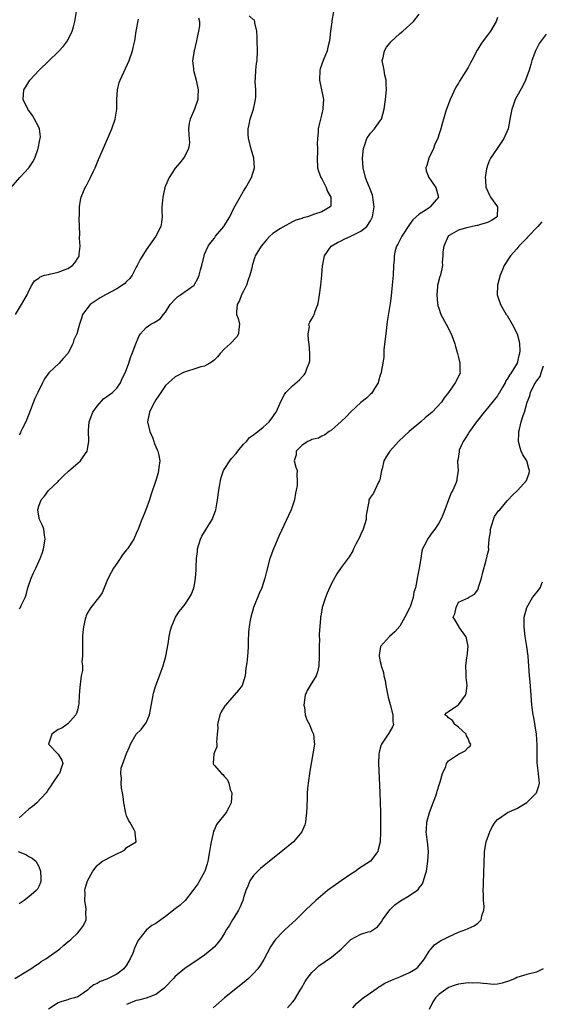
# Model space of a CAD drawing. Units: inches. Extents: x 2574000 to 2577000, y 1518000 to 1521000.
# Drawn here: x 2574895 to 2575002, y 1519102 to 1519303 of the extents above; entities that cross this region are included whole.
import ezdxf

# ---------------------------------------------------------------- set-up
doc = ezdxf.new("R2010")
doc.units = ezdxf.units.IN
doc.header["$MEASUREMENT"] = 0
doc.layers.add('LD25741518_2ft', color=141, linetype='Continuous')

msp = doc.modelspace()

# ---------------------------------------------------------------- linework, layer by layer
at = {"layer": 'LD25741518_2ft'}
for points, elevation in [([(2574893.34, 1519269), (2574895.15, 1519271), (2574897, 1519273), (2574897.77, 1519274.23), (2574898.18, 1519275), (2574898.92, 1519277), (2574899.26, 1519278.74), (2574899.33, 1519279), (2574899.34, 1519279.34), (2574899.15, 1519281), (2574899, 1519281.34), (2574898.13, 1519283), (2574897.7, 1519283.7), (2574896.77, 1519285), (2574895.85, 1519287), (2574895.96, 1519289), (2574896.38, 1519289.62), (2574897.2, 1519291), (2574899.07, 1519293), (2574903, 1519296.74), (2574904.1, 1519297.9), (2574904.91, 1519299), (2574905, 1519299.17), (2574905.83, 1519301), (2574906.12, 1519301.88), (2574906.38, 1519303), (2574906.76, 1519305)], 8092), ([(2574894.08, 1519107), (2574896.35, 1519108.35), (2574897.4, 1519109), (2574898.33, 1519109.67), (2574899, 1519110.06), (2574899.52, 1519110.48), (2574900.49, 1519111), (2574903.28, 1519113), (2574904.17, 1519113.83), (2574905, 1519114.5), (2574905.26, 1519114.74), (2574905.58, 1519115), (2574907, 1519116.36), (2574907.57, 1519117), (2574908.16, 1519117.84), (2574908.71, 1519119), (2574908.65, 1519120.65), (2574908.73, 1519121), (2574908.74, 1519121.26), (2574908.48, 1519123), (2574908.5, 1519124.5), (2574908.49, 1519125), (2574908.56, 1519125.44), (2574909, 1519127), (2574910.13, 1519129), (2574911, 1519130.11), (2574911.46, 1519130.54), (2574912.11, 1519131), (2574914.05, 1519132.05), (2574915, 1519132.53), (2574916.04, 1519133), (2574916.63, 1519133.37), (2574917, 1519133.79), (2574918.99, 1519135), (2574918.74, 1519136.74), (2574918.79, 1519137), (2574918.59, 1519137.41), (2574917.69, 1519139), (2574917.4, 1519139.4), (2574917, 1519140.3), (2574916.83, 1519140.83), (2574916.79, 1519141.21), (2574916.47, 1519143), (2574916.28, 1519144.28), (2574916.2, 1519145), (2574916, 1519146), (2574915.9, 1519147), (2574915.99, 1519147.99), (2574915.82, 1519149), (2574915.9, 1519150.1), (2574917, 1519153.04), (2574917.59, 1519154.41), (2574917.8, 1519155), (2574919.01, 1519157), (2574919.99, 1519158.01), (2574920.78, 1519159), (2574921, 1519159.37), (2574921.69, 1519161), (2574921.92, 1519162.08), (2574922.43, 1519165), (2574922.54, 1519165.46), (2574922.99, 1519167), (2574923.73, 1519169), (2574924.09, 1519169.91), (2574924.48, 1519171), (2574925.07, 1519173), (2574925.54, 1519175.54), (2574925.77, 1519177), (2574925.95, 1519178.05), (2574926.2, 1519179), (2574927.04, 1519181), (2574927.82, 1519182.18), (2574928.46, 1519183), (2574929, 1519183.67), (2574929.92, 1519185), (2574930.29, 1519185.71), (2574930.8, 1519187), (2574931, 1519188.02), (2574931.16, 1519189), (2574931.3, 1519190.7), (2574931.26, 1519191.26), (2574931.35, 1519193), (2574931.53, 1519194.47), (2574931.55, 1519195), (2574932.17, 1519197), (2574932.45, 1519197.55), (2574934.55, 1519201), (2574935.21, 1519202.79), (2574935.28, 1519203), (2574935.65, 1519205), (2574935.92, 1519207), (2574936.14, 1519208.14), (2574936.26, 1519209), (2574936.39, 1519209.61), (2574936.87, 1519211), (2574937, 1519211.26), (2574938.18, 1519213), (2574938.54, 1519213.46), (2574939.46, 1519214.54), (2574939.8, 1519215), (2574941, 1519216.4), (2574941.56, 1519217), (2574942.23, 1519217.77), (2574943, 1519218.3), (2574943.37, 1519218.63), (2574943.93, 1519219), (2574945, 1519219.88), (2574946.22, 1519221), (2574947, 1519222.05), (2574947.38, 1519222.62), (2574947.65, 1519223), (2574948.2, 1519224.2), (2574948.69, 1519225.31), (2574949.38, 1519226.62), (2574949.66, 1519227), (2574951, 1519228.36), (2574952.42, 1519229.58), (2574953, 1519230.19), (2574953.41, 1519230.59), (2574953.7, 1519231), (2574954.05, 1519232.05), (2574954.46, 1519233), (2574954.54, 1519233.46), (2574954.59, 1519235), (2574954.42, 1519237), (2574954.26, 1519237.74), (2574954.19, 1519239), (2574954.48, 1519240.48), (2574954.39, 1519241), (2574954.55, 1519241.44), (2574955, 1519242.1), (2574955.32, 1519242.68), (2574955.45, 1519243), (2574955.63, 1519243.63), (2574956.18, 1519245), (2574956.36, 1519245.64), (2574956.56, 1519247), (2574956.81, 1519249), (2574957.01, 1519251.01), (2574957.19, 1519253), (2574957.25, 1519253.25), (2574957.54, 1519255), (2574958.95, 1519257), (2574960.25, 1519257.75), (2574961, 1519258.04), (2574961.62, 1519258.38), (2574963, 1519259.02), (2574965, 1519260.05), (2574966.22, 1519261), (2574967, 1519262.19), (2574967.3, 1519262.7), (2574967.44, 1519263), (2574967.76, 1519265), (2574967.55, 1519266.45), (2574967.5, 1519267), (2574967.39, 1519267.39), (2574966.84, 1519268.84), (2574966.76, 1519269), (2574966.27, 1519270.27), (2574965.95, 1519271), (2574965.5, 1519273), (2574965.39, 1519275), (2574965.55, 1519277), (2574965.9, 1519277.9), (2574966.23, 1519279), (2574967, 1519280.1), (2574967.8, 1519281), (2574968.32, 1519281.68), (2574969.14, 1519282.86), (2574969.22, 1519283), (2574969.79, 1519285), (2574970.07, 1519287), (2574970.28, 1519289), (2574970.21, 1519290.21), (2574970.21, 1519291), (2574969.96, 1519291.96), (2574969.77, 1519293), (2574969.42, 1519295), (2574969.58, 1519295.58), (2574969.86, 1519297), (2574970.3, 1519297.7), (2574971, 1519298.61), (2574971.18, 1519298.82), (2574973, 1519300.49), (2574973.62, 1519301), (2574975.78, 1519303), (2574977, 1519304.46)], 8102), ([(2574959.43, 1519305), (2574959.09, 1519303.09), (2574959.08, 1519302.92), (2574958.83, 1519301), (2574958.6, 1519299), (2574958.25, 1519297.75), (2574958.1, 1519297), (2574957.27, 1519295), (2574957, 1519294.26), (2574956.69, 1519293.31), (2574956.62, 1519293), (2574956.58, 1519291), (2574957.32, 1519287.32), (2574957.34, 1519287), (2574957.25, 1519285.25), (2574957.2, 1519285), (2574957, 1519284.06), (2574956.38, 1519281.62), (2574956.26, 1519281), (2574956.29, 1519280.29), (2574956.14, 1519279), (2574956.05, 1519277.95), (2574956.14, 1519277), (2574956.13, 1519276.13), (2574956.05, 1519275), (2574956.11, 1519273), (2574956.34, 1519272.33), (2574956.84, 1519271), (2574957, 1519270.74), (2574957.92, 1519269), (2574958.19, 1519268.19), (2574958.85, 1519267), (2574958.85, 1519265.15), (2574958.76, 1519265), (2574957, 1519264.01), (2574955.51, 1519263.51), (2574955, 1519263.31), (2574954.08, 1519263), (2574953.23, 1519262.77), (2574953, 1519262.67), (2574951.68, 1519262.32), (2574951, 1519261.93), (2574949, 1519260.87), (2574948.56, 1519260.56), (2574947, 1519259.55), (2574946.37, 1519259), (2574945.7, 1519258.3), (2574945, 1519257.44), (2574944.6, 1519257), (2574943.38, 1519255), (2574943.27, 1519254.73), (2574942.76, 1519253), (2574942.72, 1519252.72), (2574942.29, 1519251), (2574941.91, 1519250.09), (2574941.58, 1519249), (2574941, 1519247.77), (2574940.59, 1519247), (2574940.15, 1519245.85), (2574939.66, 1519245), (2574939.51, 1519243.51), (2574939.56, 1519243), (2574939.86, 1519242.14), (2574940.16, 1519241), (2574940, 1519240), (2574939.97, 1519239), (2574939.6, 1519238.41), (2574938.26, 1519237), (2574937, 1519235.86), (2574936.17, 1519235), (2574935.67, 1519234.33), (2574935, 1519233.71), (2574934.65, 1519233.35), (2574934.07, 1519233), (2574933, 1519232.42), (2574932.23, 1519232.23), (2574931, 1519231.82), (2574929.32, 1519231.32), (2574929, 1519231.22), (2574928.53, 1519231), (2574927.5, 1519230.5), (2574927, 1519230.21), (2574925.58, 1519229), (2574925, 1519228.42), (2574923.59, 1519226.41), (2574923, 1519225.53), (2574922.39, 1519224.39), (2574921.69, 1519223), (2574921.27, 1519221), (2574921.76, 1519219), (2574922.36, 1519217.64), (2574922.62, 1519217), (2574922.67, 1519216.67), (2574923.25, 1519215.25), (2574923.42, 1519215), (2574923.57, 1519214.43), (2574923.8, 1519213), (2574923.61, 1519211.61), (2574923.57, 1519211), (2574923.46, 1519210.54), (2574922.99, 1519209.01), (2574922, 1519206), (2574921.69, 1519205), (2574920.95, 1519203), (2574920.39, 1519201.61), (2574920.17, 1519201), (2574919.4, 1519199), (2574919.28, 1519198.72), (2574919, 1519198.16), (2574918.49, 1519197), (2574917.2, 1519195), (2574917, 1519194.78), (2574916.21, 1519193.79), (2574915.73, 1519193), (2574915, 1519192.01), (2574914.33, 1519191), (2574913.84, 1519190.16), (2574913.25, 1519189), (2574913, 1519188.34), (2574912.41, 1519187), (2574912, 1519186), (2574911.3, 1519185), (2574911, 1519184.6), (2574909.68, 1519183), (2574909, 1519181.85), (2574908.72, 1519181.28), (2574908.63, 1519181), (2574908.56, 1519180.56), (2574908.19, 1519179), (2574908.05, 1519177.95), (2574907.99, 1519177), (2574907.95, 1519175), (2574908.01, 1519173.99), (2574907.99, 1519173), (2574907.87, 1519171.87), (2574907.95, 1519171), (2574907.95, 1519170.05), (2574907.73, 1519169), (2574907.4, 1519166.6), (2574907.32, 1519165), (2574907.21, 1519163.21), (2574907.18, 1519163), (2574907, 1519162.19), (2574906.72, 1519161.28), (2574906.6, 1519161), (2574905, 1519159.17), (2574904.79, 1519159), (2574903.73, 1519158.27), (2574903, 1519157.96), (2574901.72, 1519157), (2574901.01, 1519155), (2574902.96, 1519152.96), (2574903.73, 1519151.73), (2574903.95, 1519151), (2574903.71, 1519150.29), (2574903.25, 1519149), (2574903, 1519148.69), (2574901.82, 1519147), (2574901.52, 1519146.48), (2574901, 1519145.79), (2574900.72, 1519145.28), (2574900.53, 1519145), (2574898.64, 1519143), (2574897.75, 1519142.25), (2574897, 1519141.66), (2574895, 1519139.87)], 8100), ([(2574895, 1519182.7), (2574895.17, 1519182.83), (2574895.25, 1519183), (2574895.4, 1519183.4), (2574896.24, 1519185), (2574896.46, 1519185.54), (2574896.77, 1519187), (2574897.49, 1519189), (2574897.96, 1519190.04), (2574898.43, 1519191), (2574899, 1519192.36), (2574899.32, 1519193), (2574899.78, 1519194.22), (2574900.02, 1519195), (2574900.36, 1519197), (2574900.22, 1519197.78), (2574900.05, 1519199), (2574899.76, 1519199.76), (2574899.16, 1519201), (2574899, 1519201.67), (2574898.82, 1519203), (2574899, 1519203.74), (2574899.5, 1519205), (2574900.2, 1519205.8), (2574901, 1519206.93), (2574903, 1519208.8), (2574903.15, 1519209), (2574904.06, 1519209.94), (2574905.11, 1519210.89), (2574907.57, 1519213), (2574908.15, 1519213.85), (2574908.91, 1519215), (2574909.29, 1519217), (2574909.21, 1519219.21), (2574909.33, 1519221), (2574910.07, 1519223), (2574911, 1519224.2), (2574912.29, 1519225.71), (2574913, 1519226.15), (2574913.46, 1519226.54), (2574914.1, 1519227), (2574915, 1519227.88), (2574915.78, 1519229), (2574916.14, 1519229.86), (2574916.72, 1519231), (2574917, 1519231.68), (2574917.45, 1519233), (2574917.81, 1519234.19), (2574918.14, 1519235), (2574918.89, 1519237), (2574919.5, 1519238.5), (2574919.85, 1519239), (2574921, 1519240.3), (2574921.99, 1519241), (2574922.64, 1519241.36), (2574923.88, 1519242.12), (2574924.6, 1519243), (2574925, 1519243.46), (2574925.95, 1519245), (2574927, 1519246.15), (2574927.42, 1519246.58), (2574928.08, 1519247), (2574929, 1519247.66), (2574930.83, 1519249), (2574931, 1519249.25), (2574931.63, 1519250.37), (2574931.86, 1519251), (2574932.16, 1519252.15), (2574932.4, 1519253), (2574932.9, 1519255), (2574933, 1519255.3), (2574933.73, 1519257), (2574934.25, 1519257.75), (2574935, 1519258.64), (2574935.26, 1519259), (2574936.92, 1519261), (2574937, 1519261.12), (2574938.14, 1519263), (2574939, 1519264.73), (2574939.78, 1519266.22), (2574941, 1519268.25), (2574941.47, 1519269), (2574942.61, 1519271), (2574943.22, 1519273), (2574943.08, 1519275), (2574942.61, 1519276.61), (2574942.01, 1519279), (2574941.94, 1519279.94), (2574941.91, 1519281), (2574942.11, 1519281.89), (2574942.32, 1519283), (2574943.03, 1519285), (2574943.35, 1519286.65), (2574943.44, 1519287), (2574943.52, 1519287.52), (2574943.5, 1519289), (2574943.34, 1519290.66), (2574943.45, 1519291.45), (2574943.49, 1519293), (2574943.65, 1519294.35), (2574943.75, 1519295), (2574943.82, 1519297), (2574943.75, 1519299), (2574943.76, 1519299.76), (2574943.68, 1519301), (2574943.27, 1519302.73), (2574943.28, 1519303), (2574943.23, 1519303.23), (2574943, 1519303.34), (2574942.13, 1519304.13)], 8098), ([(2574931.76, 1519303.76), (2574931.94, 1519303), (2574931.93, 1519302.07), (2574931.78, 1519301), (2574931.43, 1519299.43), (2574931.35, 1519299), (2574930.84, 1519297), (2574930.53, 1519295), (2574930.71, 1519293.29), (2574930.72, 1519293), (2574930.77, 1519292.77), (2574931.28, 1519291), (2574931.7, 1519289), (2574931.64, 1519287.64), (2574931.63, 1519287), (2574930.93, 1519285), (2574930.04, 1519283), (2574929.84, 1519282.16), (2574929.69, 1519281), (2574929.75, 1519279.75), (2574929.88, 1519278.12), (2574929.72, 1519277), (2574929, 1519275.53), (2574928.68, 1519275), (2574927.94, 1519274.06), (2574927, 1519272.95), (2574925.75, 1519271), (2574925, 1519269.31), (2574924.88, 1519269), (2574924.41, 1519267), (2574924.33, 1519265.67), (2574924.26, 1519265), (2574924.24, 1519264.24), (2574924.28, 1519263), (2574924.15, 1519261.85), (2574924, 1519261), (2574923.01, 1519259), (2574921, 1519256.25), (2574919.77, 1519254.23), (2574919.17, 1519253), (2574919, 1519252.7), (2574918.14, 1519251), (2574917.65, 1519250.35), (2574917, 1519249.75), (2574916.65, 1519249.35), (2574916.2, 1519249), (2574915, 1519248.26), (2574912.7, 1519247), (2574911.63, 1519246.37), (2574911, 1519245.97), (2574909.58, 1519245), (2574907.99, 1519243), (2574907.76, 1519242.24), (2574907.34, 1519241), (2574906.81, 1519239), (2574906.18, 1519237.82), (2574905.97, 1519237), (2574904.98, 1519235), (2574904.02, 1519233.98), (2574903.18, 1519233), (2574901.09, 1519231), (2574900.17, 1519229.83), (2574899.79, 1519229), (2574898.82, 1519227), (2574898.24, 1519225.76), (2574897, 1519222.56), (2574896.35, 1519221), (2574895.7, 1519219.7), (2574895.37, 1519219), (2574895.26, 1519218.74), (2574895, 1519218.32)], 8096), ([(2574993, 1519303.79), (2574992.75, 1519303), (2574991.59, 1519301), (2574991, 1519300.18), (2574990.09, 1519299), (2574989.64, 1519298.36), (2574989, 1519297.31), (2574988.87, 1519297.13), (2574987.74, 1519295), (2574987.5, 1519294.5), (2574987, 1519293.55), (2574986.07, 1519292.07), (2574985.22, 1519290.78), (2574985, 1519290.36), (2574984.45, 1519289.55), (2574983.31, 1519287), (2574982.54, 1519285), (2574982.38, 1519284.38), (2574981.96, 1519283), (2574981.72, 1519282.28), (2574981.44, 1519281), (2574981, 1519279.75), (2574980.77, 1519279), (2574980.17, 1519277.83), (2574979.9, 1519277), (2574978.97, 1519275), (2574978.53, 1519273.47), (2574978.36, 1519273), (2574978.38, 1519272.38), (2574978.92, 1519271), (2574980.39, 1519269), (2574980.51, 1519268.51), (2574980.95, 1519267), (2574980.02, 1519265.98), (2574979.23, 1519265), (2574979, 1519264.85), (2574978.42, 1519264.42), (2574977, 1519263.49), (2574975.65, 1519262.35), (2574975, 1519261.42), (2574973.39, 1519259), (2574972.6, 1519257.4), (2574972.34, 1519257), (2574972.06, 1519256.06), (2574971.84, 1519255), (2574971.82, 1519254.18), (2574971.73, 1519253), (2574971.63, 1519251), (2574971.45, 1519249), (2574971.2, 1519246.8), (2574971, 1519245.25), (2574970.44, 1519241.56), (2574970.11, 1519239), (2574970.02, 1519237.98), (2574969.75, 1519235.75), (2574969.74, 1519235), (2574969.75, 1519234.25), (2574969.55, 1519233), (2574969.18, 1519231.18), (2574969.15, 1519231), (2574969, 1519230.52), (2574968.67, 1519229.33), (2574968.55, 1519229), (2574967.82, 1519227.82), (2574967.34, 1519227), (2574967.17, 1519226.83), (2574967, 1519226.69), (2574966.16, 1519225.84), (2574965, 1519224.94), (2574963, 1519223.07), (2574962, 1519222), (2574961, 1519221.06), (2574959, 1519219.3), (2574958.51, 1519219), (2574957.64, 1519218.36), (2574957, 1519218.04), (2574956.36, 1519217.64), (2574955, 1519217.39), (2574954.77, 1519217.23), (2574954.14, 1519217), (2574953, 1519216.25), (2574951.76, 1519215), (2574951.78, 1519214.22), (2574951.37, 1519213), (2574951.7, 1519211.7), (2574951.97, 1519211), (2574951.89, 1519210.11), (2574952, 1519209), (2574951.94, 1519207.94), (2574951.75, 1519207), (2574951.64, 1519206.36), (2574951.44, 1519205), (2574950.76, 1519203), (2574950.17, 1519201.83), (2574948.27, 1519197.73), (2574947.11, 1519195), (2574946.38, 1519193), (2574945.66, 1519190.34), (2574945.36, 1519189), (2574944.71, 1519187), (2574944.19, 1519185.81), (2574943.04, 1519182.96), (2574942.46, 1519181), (2574942.37, 1519180.37), (2574942.1, 1519179), (2574942.02, 1519177.98), (2574941.94, 1519175.94), (2574941.95, 1519175), (2574941.85, 1519173.85), (2574941.82, 1519173), (2574941.64, 1519171.64), (2574941.47, 1519170.53), (2574941.28, 1519169), (2574941, 1519167.89), (2574940.69, 1519167), (2574939.95, 1519166.05), (2574939.08, 1519165), (2574939, 1519164.93), (2574937.26, 1519163), (2574937.15, 1519162.85), (2574936.39, 1519161.61), (2574936.12, 1519161), (2574935.65, 1519159), (2574935.72, 1519158.28), (2574935.61, 1519157), (2574935.42, 1519155.42), (2574935.53, 1519155), (2574935.53, 1519154.47), (2574935, 1519153.35), (2574934.87, 1519153), (2574934.77, 1519151), (2574934.85, 1519150.85), (2574935, 1519150.64), (2574936.43, 1519149), (2574936.76, 1519148.76), (2574937, 1519148.46), (2574937.7, 1519147.7), (2574937.94, 1519147), (2574938.27, 1519145.73), (2574938.55, 1519145), (2574938.44, 1519143), (2574937.98, 1519142.02), (2574937.42, 1519141), (2574935.46, 1519138.54), (2574935, 1519137.49), (2574934.81, 1519137.19), (2574934.79, 1519136.79), (2574934.32, 1519135), (2574934.23, 1519134.23), (2574933.99, 1519133), (2574933.64, 1519131), (2574933.53, 1519130.47), (2574933.08, 1519129), (2574933, 1519128.81), (2574931.97, 1519127), (2574931.6, 1519126.4), (2574930.61, 1519125), (2574929.05, 1519122.95), (2574928.02, 1519121.98), (2574927, 1519121.25), (2574925, 1519119.66), (2574924.05, 1519119), (2574923, 1519118.24), (2574922.18, 1519117.82), (2574921, 1519116.92), (2574919.54, 1519115), (2574919.32, 1519114.68), (2574918.69, 1519113.31), (2574918.59, 1519113), (2574918.33, 1519112.33), (2574917.76, 1519111), (2574917, 1519109.74), (2574916.48, 1519109), (2574915, 1519107.91), (2574913.24, 1519107), (2574913, 1519106.89), (2574911.59, 1519106.41), (2574911, 1519106), (2574910.3, 1519105.7), (2574909.42, 1519105), (2574909, 1519104.63), (2574907.67, 1519103.67), (2574907, 1519103.22), (2574906.33, 1519103), (2574905.27, 1519102.73), (2574905, 1519102.6), (2574903.75, 1519102.25), (2574903, 1519101.98), (2574901, 1519100.73)], 8104), ([(2574894.25, 1519243), (2574895.49, 1519245), (2574896.62, 1519247), (2574897, 1519247.81), (2574897.62, 1519249), (2574898.15, 1519249.85), (2574899, 1519250.4), (2574899.29, 1519250.71), (2574900.18, 1519251), (2574901, 1519251.2), (2574901.23, 1519251.23), (2574903, 1519251.67), (2574905, 1519252.4), (2574905.92, 1519253), (2574906.43, 1519253.57), (2574907, 1519254.51), (2574907.2, 1519254.8), (2574907.28, 1519255), (2574907.32, 1519255.32), (2574907.47, 1519257), (2574907.37, 1519258.63), (2574907.4, 1519259.4), (2574907.35, 1519261), (2574907.32, 1519262.68), (2574907.35, 1519263.35), (2574907.37, 1519265), (2574907.59, 1519266.41), (2574907.71, 1519267), (2574908.56, 1519269), (2574908.72, 1519269.28), (2574909, 1519269.82), (2574909.64, 1519271), (2574910.16, 1519272.16), (2574910.57, 1519273), (2574911, 1519274.07), (2574911.28, 1519274.72), (2574912.46, 1519277.54), (2574913.97, 1519281), (2574914.67, 1519283), (2574914.99, 1519285), (2574915.04, 1519287.04), (2574915.14, 1519289), (2574915.52, 1519290.48), (2574915.67, 1519291), (2574917.54, 1519295), (2574918.24, 1519297), (2574918.37, 1519297.63), (2574918.71, 1519299), (2574919.01, 1519301), (2574919.45, 1519303.45)], 8094), ([(2575003, 1519300.4), (2575001.95, 1519299), (2575001.53, 1519298.47), (2575000.8, 1519297), (2575000.05, 1519295), (2574999.84, 1519294.16), (2574999.49, 1519293), (2574998.78, 1519291), (2574998.18, 1519289.82), (2574996.64, 1519287), (2574996.2, 1519285.8), (2574995.93, 1519285), (2574995.67, 1519283.67), (2574995.56, 1519283), (2574995.5, 1519282.5), (2574995.21, 1519281), (2574994.33, 1519279), (2574992.94, 1519277), (2574991.62, 1519275), (2574991.41, 1519274.59), (2574991, 1519273.46), (2574990.81, 1519273), (2574990.8, 1519272.8), (2574990.47, 1519271), (2574990.58, 1519270.58), (2574990.65, 1519269), (2574990.77, 1519268.77), (2574991.39, 1519267.39), (2574991.58, 1519267), (2574992.99, 1519265), (2574992.93, 1519263), (2574991.8, 1519262.2), (2574991, 1519261.84), (2574989.35, 1519261.35), (2574989, 1519261.21), (2574988.83, 1519261.17), (2574987.92, 1519261), (2574987, 1519260.81), (2574986.7, 1519260.7), (2574985, 1519260.25), (2574983.13, 1519259.13), (2574983, 1519259.06), (2574982.93, 1519259), (2574982.01, 1519257), (2574981.84, 1519255.84), (2574981.79, 1519255), (2574981.71, 1519253.71), (2574981.76, 1519253), (2574981.31, 1519251), (2574981.22, 1519250.78), (2574980.79, 1519249.21), (2574980.74, 1519249), (2574980.74, 1519248.74), (2574980.58, 1519247), (2574980.74, 1519245.26), (2574980.78, 1519245), (2574980.82, 1519244.82), (2574981, 1519244.24), (2574981.42, 1519243), (2574982.5, 1519241), (2574983.55, 1519239), (2574983.89, 1519238.11), (2574984.27, 1519237), (2574984.41, 1519236.41), (2574984.8, 1519235), (2574985, 1519234.2), (2574985.32, 1519233), (2574985.32, 1519231.32), (2574985.34, 1519231), (2574985, 1519230.27), (2574984.37, 1519229), (2574982.98, 1519227), (2574982.11, 1519225.89), (2574981.54, 1519225), (2574979.63, 1519223), (2574978.2, 1519221.8), (2574977.3, 1519221), (2574974.91, 1519219), (2574973.91, 1519218.09), (2574972.75, 1519217), (2574970.95, 1519215), (2574970.18, 1519213.82), (2574969.76, 1519213), (2574969.36, 1519211.36), (2574969.25, 1519211), (2574969, 1519209.54), (2574968.91, 1519209.09), (2574968.87, 1519209), (2574968.66, 1519208.66), (2574967.88, 1519207), (2574967.62, 1519206.38), (2574967, 1519205.6), (2574966.66, 1519205), (2574966.65, 1519204.65), (2574966.11, 1519201.89), (2574966.08, 1519201), (2574965.47, 1519199), (2574965, 1519197.96), (2574964.72, 1519197.28), (2574964.05, 1519196.05), (2574963.54, 1519195), (2574963.39, 1519194.61), (2574962.65, 1519193.35), (2574961, 1519191.14), (2574960.11, 1519189.89), (2574959, 1519187.86), (2574958.11, 1519185.89), (2574957.75, 1519185), (2574957.09, 1519183), (2574956.8, 1519181.2), (2574956.75, 1519181), (2574956.72, 1519180.72), (2574956.51, 1519177.49), (2574956.5, 1519177), (2574956.52, 1519176.52), (2574956.45, 1519175), (2574956.45, 1519173.55), (2574956.49, 1519173), (2574956.43, 1519171), (2574956.17, 1519169.83), (2574955.88, 1519169), (2574954.64, 1519167), (2574954.05, 1519165.95), (2574953.64, 1519165), (2574953.33, 1519163), (2574953.44, 1519162.56), (2574953.64, 1519161), (2574953.96, 1519159.96), (2574954.5, 1519159), (2574955, 1519157.73), (2574955.33, 1519157), (2574955.45, 1519155.45), (2574955.52, 1519155), (2574955.44, 1519154.56), (2574955.21, 1519153), (2574954.83, 1519151), (2574954.56, 1519149.44), (2574954.23, 1519147), (2574954.12, 1519145.88), (2574954.05, 1519145), (2574954.03, 1519144.03), (2574953.93, 1519142.07), (2574953.9, 1519141), (2574953.77, 1519139.77), (2574953.71, 1519139), (2574953.55, 1519138.45), (2574952.96, 1519137), (2574951.19, 1519135), (2574949, 1519133.18), (2574945.58, 1519130.42), (2574944.48, 1519129.52), (2574943.91, 1519129), (2574943, 1519128.1), (2574942.27, 1519127), (2574941.88, 1519125.88), (2574941.47, 1519125), (2574941, 1519123.56), (2574940.86, 1519123), (2574940.32, 1519121.68), (2574939.97, 1519121), (2574939, 1519119.41), (2574938.72, 1519119), (2574938.11, 1519117.89), (2574937.52, 1519117), (2574937, 1519116.11), (2574936.26, 1519115), (2574935.73, 1519114.27), (2574935, 1519113.47), (2574934.51, 1519113), (2574933, 1519111.75), (2574931.9, 1519111), (2574928.96, 1519109.04), (2574927, 1519107.37), (2574926.66, 1519107), (2574924.85, 1519105.15), (2574924.69, 1519105), (2574923, 1519103.74), (2574921.01, 1519102.99), (2574919.43, 1519102.57), (2574919, 1519102.52), (2574917, 1519101.68)], 8106), ([(2575002.08, 1519261.92), (2575001.31, 1519261), (2574999.19, 1519258.81), (2574999, 1519258.59), (2574998.19, 1519257.81), (2574997.41, 1519257), (2574997, 1519256.42), (2574995.66, 1519255), (2574995.43, 1519254.57), (2574994.41, 1519253), (2574993.96, 1519251.96), (2574993.56, 1519251), (2574993, 1519249), (2574992.97, 1519247), (2574993.63, 1519245), (2574994.83, 1519243), (2574995, 1519242.74), (2574996.05, 1519241), (2574997.04, 1519239), (2574997.45, 1519237.45), (2574997.52, 1519237), (2574997.6, 1519235.6), (2574997.55, 1519235), (2574997.4, 1519234.6), (2574997.06, 1519233), (2574995.84, 1519231), (2574995.46, 1519230.54), (2574995, 1519229.73), (2574994.69, 1519229.31), (2574994.56, 1519229), (2574993.99, 1519227.99), (2574993.4, 1519227), (2574993.26, 1519226.74), (2574993, 1519226.34), (2574992.43, 1519225.57), (2574991, 1519223.8), (2574990.26, 1519223), (2574988.69, 1519221), (2574987.27, 1519219), (2574987, 1519218.51), (2574986.43, 1519217.57), (2574985.99, 1519217), (2574985.2, 1519215.2), (2574985.14, 1519215), (2574985.16, 1519214.84), (2574984.89, 1519213.11), (2574984.83, 1519213), (2574984.81, 1519212.81), (2574984.96, 1519211), (2574984.68, 1519209.32), (2574984.67, 1519209), (2574984.55, 1519208.55), (2574983.86, 1519207), (2574983.53, 1519206.47), (2574983, 1519205), (2574982.22, 1519203), (2574981.91, 1519202.09), (2574981.43, 1519201), (2574981, 1519200.22), (2574980.16, 1519199), (2574979.66, 1519198.34), (2574978.82, 1519197.19), (2574978.65, 1519197), (2574978.38, 1519196.38), (2574977.66, 1519195), (2574977.49, 1519194.51), (2574977.29, 1519193), (2574976.95, 1519191), (2574976.56, 1519189), (2574976.5, 1519188.5), (2574976.19, 1519187), (2574975.88, 1519186.12), (2574975.74, 1519185), (2574975.12, 1519183.12), (2574975, 1519182.83), (2574974.02, 1519181), (2574973, 1519179.18), (2574972.01, 1519177.99), (2574970.92, 1519177), (2574969.05, 1519175), (2574969.03, 1519174.97), (2574968.76, 1519173.24), (2574968.77, 1519173), (2574969, 1519171.92), (2574969.19, 1519171.19), (2574969.21, 1519171), (2574969.66, 1519169.66), (2574969.76, 1519169), (2574970, 1519168), (2574970.14, 1519167), (2574970.59, 1519164.59), (2574971, 1519163.13), (2574971.54, 1519161), (2574971.56, 1519159.56), (2574971.69, 1519159), (2574971.49, 1519158.51), (2574970.73, 1519157.27), (2574970.6, 1519157), (2574969.83, 1519155.83), (2574969.25, 1519155), (2574969.18, 1519154.82), (2574969, 1519154.19), (2574968.75, 1519153.25), (2574968.7, 1519153), (2574968.66, 1519151), (2574968.92, 1519145.08), (2574969.05, 1519141), (2574969.06, 1519139.06), (2574969.04, 1519137), (2574968.95, 1519135), (2574968.6, 1519133.4), (2574968.47, 1519133), (2574967, 1519131), (2574964.56, 1519129.44), (2574963.98, 1519129), (2574963, 1519128.36), (2574961, 1519127), (2574958.18, 1519125), (2574955.81, 1519123), (2574953.7, 1519121), (2574953, 1519120.3), (2574951.73, 1519119), (2574949.53, 1519117), (2574949, 1519116.54), (2574947.56, 1519115), (2574947.3, 1519114.7), (2574946.51, 1519113.49), (2574945.12, 1519110.88), (2574944.36, 1519109.64), (2574943.89, 1519109), (2574943, 1519107.99), (2574941.99, 1519107), (2574941.46, 1519106.54), (2574937.09, 1519103), (2574934.73, 1519101)], 8108), ([(2574950.01, 1519101), (2574951, 1519102.13), (2574951.39, 1519102.61), (2574952.58, 1519104.58), (2574952.85, 1519105), (2574953.64, 1519106.36), (2574954.04, 1519107), (2574955, 1519108.22), (2574955.79, 1519109), (2574956.44, 1519109.56), (2574959, 1519111.34), (2574961, 1519112.97), (2574962, 1519114), (2574963, 1519115), (2574965, 1519116.08), (2574966.55, 1519116.55), (2574967, 1519116.65), (2574967.59, 1519117), (2574968.43, 1519117.57), (2574969, 1519118.28), (2574969.3, 1519118.7), (2574969.49, 1519119), (2574970.94, 1519121.06), (2574971.95, 1519122.05), (2574973.12, 1519122.88), (2574975, 1519123.96), (2574976.49, 1519125), (2574976.77, 1519125.23), (2574977, 1519125.55), (2574977.62, 1519126.38), (2574977.89, 1519127), (2574978.17, 1519128.17), (2574978.44, 1519129), (2574978.53, 1519129.47), (2574978.76, 1519131), (2574978.88, 1519133), (2574978.7, 1519135), (2574978.48, 1519136.48), (2574978.43, 1519137), (2574978.48, 1519137.52), (2574978.52, 1519139), (2574979.07, 1519141), (2574979.87, 1519143), (2574980.38, 1519144.38), (2574980.59, 1519145), (2574980.66, 1519145.34), (2574981.12, 1519146.88), (2574981.27, 1519147.27), (2574981.74, 1519149), (2574982.41, 1519150.41), (2574982.6, 1519151), (2574983, 1519151.58), (2574984.8, 1519152.8), (2574985, 1519152.95), (2574985.15, 1519153), (2574986.37, 1519153.63), (2574987, 1519154.32), (2574987.42, 1519154.58), (2574987.53, 1519155), (2574987.31, 1519155.31), (2574987, 1519156.16), (2574986.7, 1519156.7), (2574986.62, 1519157), (2574985, 1519158.47), (2574984.25, 1519159), (2574983.82, 1519159.82), (2574983, 1519160.36), (2574982.72, 1519160.72), (2574982.21, 1519161), (2574982.59, 1519161.41), (2574983, 1519161.66), (2574984.91, 1519163), (2574985, 1519163.05), (2574986.45, 1519165), (2574986.6, 1519165.4), (2574986.82, 1519167), (2574986.61, 1519168.61), (2574986.62, 1519169.38), (2574986.5, 1519171), (2574986.73, 1519172.73), (2574986.79, 1519173), (2574987.02, 1519175), (2574986.68, 1519176.68), (2574986.55, 1519177), (2574985.27, 1519178.73), (2574985.12, 1519179), (2574985.13, 1519179.13), (2574985, 1519179.23), (2574984.38, 1519180.38), (2574983.93, 1519181), (2574984.3, 1519181.7), (2574984.54, 1519183), (2574985, 1519184.08), (2574986.89, 1519184.89), (2574987, 1519184.9), (2574987.08, 1519185), (2574988.32, 1519185.68), (2574989, 1519186.61), (2574989.13, 1519187), (2574989.16, 1519187.16), (2574989.76, 1519189), (2574989.93, 1519189.93), (2574990.69, 1519192.69), (2574990.78, 1519193), (2574990.85, 1519193.15), (2574991, 1519193.86), (2574991.23, 1519194.77), (2574991.22, 1519195), (2574991.17, 1519195.17), (2574991.34, 1519197), (2574991.56, 1519198.44), (2574991.57, 1519199), (2574991.89, 1519199.89), (2574992.21, 1519201), (2574992.41, 1519201.59), (2574993.26, 1519202.74), (2574993.5, 1519203), (2574995, 1519204.82), (2574995.21, 1519205), (2574996.06, 1519205.94), (2574997.17, 1519207), (2574998.97, 1519209), (2574999.5, 1519210.5), (2574999.6, 1519211), (2574999.43, 1519211.43), (2574999, 1519213), (2574998.24, 1519214.24), (2574997.88, 1519215), (2574997.66, 1519215.66), (2574997.34, 1519217), (2574997.42, 1519218.58), (2574997.41, 1519219), (2574997.5, 1519219.5), (2574997.9, 1519221), (2574998.29, 1519222.29), (2574998.56, 1519223), (2574999.11, 1519225), (2574999.68, 1519226.32), (2574999.81, 1519227), (2575000.57, 1519228.57), (2575000.82, 1519229), (2575000.9, 1519229.1), (2575001, 1519229.31), (2575001.74, 1519230.26), (2575002, 1519231), (2575002.44, 1519232.44)], 8110), ([(2574963.41, 1519101), (2574964.14, 1519101.86), (2574965.49, 1519103), (2574967, 1519104.08), (2574968.36, 1519105), (2574968.71, 1519105.29), (2574969, 1519105.43), (2574969.94, 1519106.06), (2574971.33, 1519106.67), (2574973, 1519107.34), (2574975, 1519108.2), (2574976.32, 1519109), (2574976.68, 1519109.32), (2574977, 1519109.67), (2574977.6, 1519110.4), (2574978.05, 1519111), (2574979, 1519112.57), (2574979.35, 1519113), (2574980.14, 1519113.86), (2574981, 1519114.48), (2574981.32, 1519114.68), (2574983, 1519115.56), (2574984.03, 1519116.03), (2574985, 1519116.45), (2574986.52, 1519117), (2574986.86, 1519117.14), (2574987, 1519117.24), (2574988.22, 1519117.78), (2574989, 1519118.34), (2574989.68, 1519119), (2574989.82, 1519119.82), (2574990.22, 1519121), (2574990.27, 1519121.73), (2574990.18, 1519123), (2574990.12, 1519124.12), (2574990.11, 1519125), (2574990.15, 1519126.15), (2574990.15, 1519127), (2574990.24, 1519128.24), (2574990.23, 1519129), (2574990.31, 1519130.31), (2574990.29, 1519131), (2574990.36, 1519132.36), (2574990.35, 1519133), (2574990.7, 1519135), (2574991.43, 1519137), (2574991.96, 1519138.04), (2574992.51, 1519139), (2574993, 1519139.54), (2574995, 1519140.95), (2574995.09, 1519141), (2574997, 1519141.81), (2574999, 1519143.01), (2575001, 1519145), (2575001.52, 1519146.48), (2575001.64, 1519147), (2575001.54, 1519147.54), (2575001.43, 1519149), (2575001.14, 1519151.14), (2575001.18, 1519154.82), (2575001, 1519157), (2575000.45, 1519160.45), (2575000.35, 1519161), (2575000.09, 1519163), (2574999.91, 1519165), (2574999.72, 1519167.72), (2574999.61, 1519169), (2574999.29, 1519173), (2574999.05, 1519175), (2574998.72, 1519177), (2574998.46, 1519179), (2574998.48, 1519180.48), (2574998.52, 1519181), (2574999.04, 1519183), (2575000.21, 1519185), (2575000.55, 1519185.45), (2575001.45, 1519186.55), (2575001.75, 1519187), (2575002.26, 1519188.26)], 8112), ([(2574894.82, 1519133), (2574896.37, 1519132.37), (2574897, 1519132), (2574897.67, 1519131.67), (2574898.39, 1519131), (2574899, 1519129.92), (2574899.36, 1519129), (2574899.43, 1519127.43), (2574899.43, 1519127), (2574899.35, 1519126.65), (2574899, 1519125.82), (2574898.73, 1519125.27), (2574898.51, 1519125), (2574897, 1519123.7), (2574896, 1519123), (2574895.42, 1519122.58), (2574895, 1519122.29)], 8100), ([(2575002.38, 1519109), (2575001, 1519108.27), (2574999, 1519107.78), (2574997, 1519107.2), (2574996.61, 1519107), (2574995.48, 1519106.52), (2574993.99, 1519106.01), (2574993, 1519105.85), (2574992.21, 1519105.79), (2574991, 1519105.9), (2574990.06, 1519105.94), (2574989, 1519106.08), (2574987.93, 1519106.07), (2574987, 1519106.1), (2574986.03, 1519105.97), (2574985, 1519105.85), (2574984.36, 1519105.64), (2574983, 1519105.14), (2574982.91, 1519105.09), (2574981, 1519103.72), (2574980.3, 1519103), (2574979.79, 1519102.21), (2574979, 1519100.63)], 8114)]:
    msp.add_lwpolyline(points, dxfattribs=dict(at, elevation=elevation))

doc.saveas('drawing.dxf')
